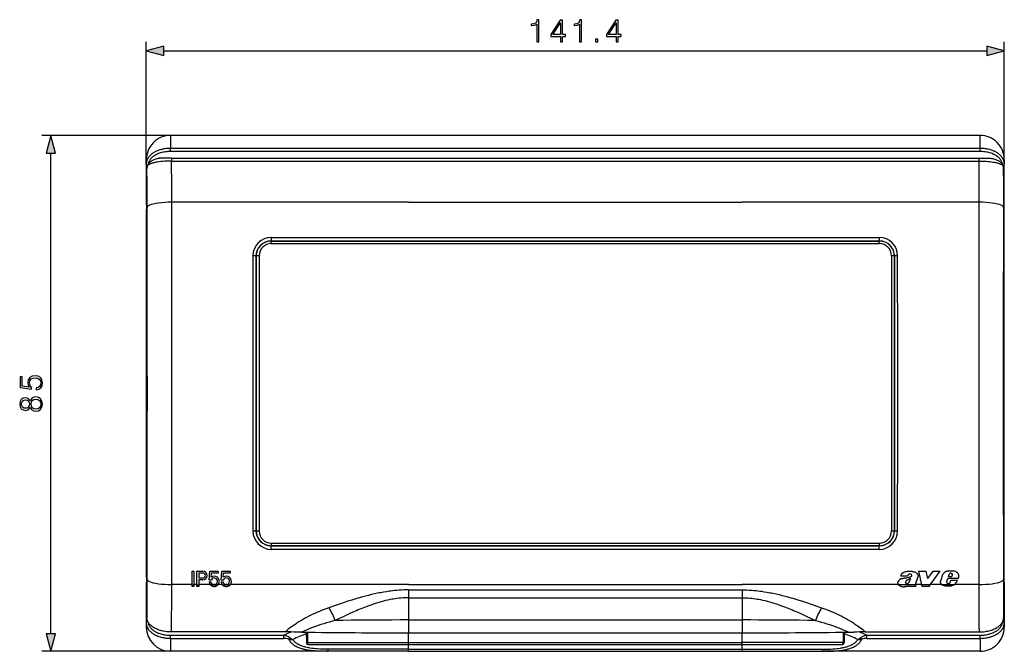
# Model space of a CAD drawing. Extents: x 0 to 420, y 0 to 297.
# Drawn here: x 90 to 198, y 89 to 158 of the extents above; entities that cross this region are included whole.
import ezdxf

# ---------------------------------------------------------------- set-up
doc = ezdxf.new("R2010")
doc.units = 0
doc.layers.get('0').update_dxf_attribs({"linetype": 'CONTINUOUS'})

msp = doc.modelspace()

# ---------------------------------------------------------------- linework, layer by layer
at = {"color": 7}
for p, q in [((103.464592, 142.562164), (103.464592, 155.988068)), ((197.731262, 139.165894), (197.731262, 155.988068)), ((105.396446, 154.988068), (195.799408, 154.988068)), ((106.131256, 145.702225), (91.986855, 145.702225)), ((106.131256, 145.702225), (106.131256, 144.27832)), ((195.06459, 145.702225), (106.131256, 145.702225)), ((195.06459, 144.278259), (195.06459, 145.702225)), ((195.06459, 144.278259), (106.131256, 144.278259)), ((106.131256, 143.941025), (106.131256, 144.278259)), ((195.06459, 143.941025), (106.131256, 143.941025)), ((195.06459, 143.941025), (195.06459, 144.278259)), ((92.986855, 90.967407), (92.986855, 143.77037)), ((103.464592, 142.562164), (103.464592, 143.035553)), ((106.245918, 143.202225), (105.139496, 143.202225)), ((106.245918, 143.202225), (194.949936, 143.202225)), ((106.245918, 143.202225), (106.245918, 142.885818)), ((106.245918, 142.885818), (194.949936, 142.885818)), ((194.949936, 143.202225), (196.056366, 143.202225)), ((194.949936, 143.202225), (194.949936, 142.885818)), ((197.731262, 143.035553), (197.731262, 142.562164)), ((103.464592, 142.562164), (103.464592, 139.165894)), ((103.494484, 138.9478), (103.535904, 142.029617)), ((197.70137, 138.9478), (197.659943, 142.029617)), ((197.731262, 139.165894), (197.731262, 142.562164)), ((103.464592, 139.165894), (103.464592, 138.154282)), ((197.731262, 138.154282), (197.731262, 139.165894)), ((103.487862, 97.187508), (103.487862, 137.550018)), ((109.027039, 138.366684), (106.260704, 138.366684)), ((132.264587, 138.366684), (109.027039, 138.366684)), ((132.264587, 138.366684), (168.931259, 138.366684)), ((192.168823, 138.366684), (168.931259, 138.366684)), ((194.93515, 138.366684), (192.168823, 138.366684)), ((197.707993, 97.187508), (197.707993, 137.550018)), ((117.197922, 134.50592), (183.997925, 134.50592)), ((117.197922, 134.50592), (117.197922, 134.115585)), ((183.997925, 134.50592), (183.997925, 134.115585)), ((117.197922, 134.115585), (183.997925, 134.115585)), ((117.197922, 134.102219), (117.197922, 134.115585)), ((117.197922, 134.102219), (183.997925, 134.102219)), ((117.197922, 133.82373), (117.197922, 134.102219)), ((117.197922, 133.82373), (183.997925, 133.82373)), ((183.997925, 134.102219), (183.997925, 134.115585)), ((183.997925, 133.82373), (183.997925, 134.102219)), ((115.531258, 132.435547), (115.516464, 132.435547)), ((115.531258, 132.435547), (115.531258, 102.302216)), ((115.531258, 102.302216), (115.531258, 132.435547)), ((115.864594, 132.485947), (115.864594, 102.251831)), ((185.331268, 132.485947), (185.331268, 102.251831)), ((185.664597, 132.435547), (185.664597, 102.302216)), ((185.664597, 132.435547), (185.679382, 132.435547)), ((115.531258, 102.302216), (115.516464, 102.302216)), ((185.664597, 102.302216), (185.679382, 102.302216)), ((117.197922, 100.91404), (117.197922, 100.635551)), ((117.197922, 100.91404), (183.997925, 100.91404)), ((117.197922, 100.635551), (183.997925, 100.635551)), ((117.197922, 100.635551), (183.997925, 100.635551)), ((117.197922, 100.635551), (117.197922, 100.622185)), ((183.997925, 100.622185), (117.197922, 100.622185)), ((117.197922, 100.23185), (117.197922, 100.622185)), ((183.997925, 100.91404), (183.997925, 100.635551)), ((183.997925, 100.635551), (183.997925, 100.622185)), ((183.997925, 100.231842), (183.997925, 100.622185)), ((183.997925, 100.23185), (117.197922, 100.23185)), ((108.488594, 97.826889), (108.688591, 97.826889)), ((108.488594, 96.343155), (108.488594, 97.826859)), ((108.688591, 97.826889), (108.688591, 96.343155)), ((109.021927, 96.343155), (109.021927, 97.826889)), ((109.021927, 97.826889), (109.688591, 97.826889)), ((109.688591, 97.626892), (109.221924, 97.626892)), ((109.221924, 97.626869), (109.221924, 97.093536)), ((110.359192, 96.860191), (110.445374, 97.826889)), ((110.445374, 97.826889), (111.355255, 97.826889)), ((110.588982, 97.185425), (110.628334, 97.626869)), ((111.355255, 97.626892), (110.628334, 97.626892)), ((111.355255, 97.826859), (111.355255, 97.626892)), ((111.692528, 96.860191), (111.778709, 97.826889)), ((111.778709, 97.826889), (112.688591, 97.826889)), ((111.922318, 97.185425), (111.96167, 97.626869)), ((112.688591, 97.626892), (111.96167, 97.626892)), ((112.688591, 97.826859), (112.688591, 97.626892)), ((188.664551, 96.343155), (188.329086, 97.826805)), ((188.329086, 97.826805), (189.130234, 97.826805)), ((189.318741, 97.025742), (189.130234, 97.826775)), ((189.318741, 97.025734), (189.925476, 97.826805)), ((189.598267, 96.343155), (190.689743, 97.826805)), ((189.925476, 97.826805), (190.689743, 97.826805)), ((191.603424, 97.237946), (191.676544, 97.477257)), ((191.869781, 97.62381), (191.85376, 97.623459)), ((191.969452, 97.237976), (192.03392, 97.386887)), ((103.464592, 96.583496), (103.464592, 92.175621)), ((108.488594, 96.371094), (106.260704, 96.371094)), ((108.488594, 96.160225), (108.488594, 96.343155)), ((108.488594, 96.343155), (108.688591, 96.343155)), ((109.021927, 96.371094), (108.688591, 96.371094)), ((108.688591, 96.343155), (108.688591, 96.160225)), ((109.021927, 96.160225), (109.021927, 96.343155)), ((109.021927, 96.343155), (109.221924, 96.343155)), ((109.221924, 97.093552), (109.688591, 97.093552)), ((109.221924, 96.893555), (109.221924, 96.343155)), ((109.688591, 96.893555), (109.221924, 96.893555)), ((110.480881, 96.371094), (109.221924, 96.371094)), ((109.221924, 96.343155), (109.221924, 96.160225)), ((110.58036, 96.860222), (110.359192, 96.860222)), ((110.359192, 96.660225), (110.561371, 96.660225)), ((110.504967, 96.343155), (111.338882, 96.343155)), ((111.010544, 96.371094), (110.833305, 96.371094)), ((111.814217, 96.371094), (111.362968, 96.371094)), ((111.913696, 96.860222), (111.692528, 96.860222)), ((111.692528, 96.660225), (111.894707, 96.660225)), ((111.838295, 96.343155), (112.672218, 96.343155)), ((112.343872, 96.371094), (112.166641, 96.371094)), ((132.264587, 96.371094), (112.696304, 96.371094)), ((132.264587, 96.371094), (168.931259, 96.371094)), ((186.108444, 96.371094), (168.931259, 96.371094)), ((186.151367, 96.311478), (186.127014, 96.343155)), ((187.958405, 96.343155), (186.127014, 96.343155)), ((187.092468, 97.304741), (186.348694, 97.304741)), ((187.958405, 96.343155), (187.957489, 96.311493)), ((188.658234, 96.371094), (187.961121, 96.371094)), ((187.994843, 96.505585), (188.076447, 96.752052)), ((188.705902, 96.160217), (188.664551, 96.343155)), ((189.598267, 96.343155), (188.664551, 96.343155)), ((189.463684, 96.160217), (189.598267, 96.343155)), ((190.848587, 96.371094), (189.61882, 96.371094)), ((192.173019, 96.343155), (190.881821, 96.343155)), ((190.884827, 96.340965), (190.88205, 96.342979)), ((191.411484, 96.688942), (191.434296, 96.750946)), ((191.434296, 96.750946), (191.541901, 97.043396)), ((192.659439, 97.043396), (191.541901, 97.043396)), ((191.603439, 97.237976), (191.969452, 97.237976)), ((191.836227, 96.750946), (191.8685, 96.840401)), ((191.8685, 96.840401), (192.586334, 96.840401)), ((192.109909, 96.3116), (192.173019, 96.343155)), ((194.93515, 96.371094), (192.223145, 96.371094)), ((192.547302, 96.76722), (192.586334, 96.840401)), ((197.731262, 96.583496), (197.731262, 92.175621)), ((103.494484, 95.789719), (103.535896, 92.708031)), ((108.688591, 96.160225), (108.488594, 96.160225)), ((109.221924, 96.160225), (109.021927, 96.160225)), ((132.264587, 95.781708), (150.597931, 95.781708)), ((132.264587, 95.781708), (132.264587, 94.918457)), ((150.597931, 95.781708), (168.931259, 95.781708)), ((168.931259, 95.781708), (168.931259, 94.918457)), ((187.160217, 96.160217), (187.195007, 96.264534)), ((188.021652, 96.160217), (187.160217, 96.160217)), ((188.021652, 96.160217), (187.992737, 96.202667)), ((189.463684, 96.160225), (188.705902, 96.160225)), ((197.70137, 95.789719), (197.659958, 92.708031)), ((132.264587, 94.918457), (150.597931, 94.918457)), ((132.264587, 94.918457), (132.264587, 92.475555)), ((150.597931, 94.918457), (168.931259, 94.918457)), ((168.931259, 94.918457), (168.931259, 92.475555)), ((103.464592, 92.175621), (103.464592, 91.702217)), ((132.264587, 92.475555), (132.264587, 91.066063)), ((132.264587, 92.475555), (150.597931, 92.475555)), ((150.597931, 92.475555), (168.931259, 92.475555)), ((168.931259, 92.475555), (168.931259, 91.066063)), ((197.731262, 92.175621), (197.731262, 91.702217)), ((118.697029, 91.158684), (106.241409, 91.158684)), ((120.535233, 91.143463), (119.992462, 91.150291)), ((121.040718, 91.136688), (121.060478, 90.0047)), ((121.162704, 91.135109), (121.182518, 90.0047)), ((132.264587, 91.066063), (168.931259, 91.066063)), ((132.264587, 90.0047), (132.264587, 91.066063)), ((168.931259, 90.0047), (168.931259, 91.066063)), ((180.033142, 91.135109), (180.013336, 90.0047)), ((180.155136, 91.136688), (180.135376, 90.0047)), ((180.660614, 91.143463), (181.2034, 91.150291)), ((182.498825, 91.158684), (194.954437, 91.158684)), ((106.131256, 90.459526), (106.131256, 90.796745)), ((106.131256, 90.796745), (118.568008, 90.796745)), ((106.131256, 90.459526), (106.131256, 89.035553)), ((106.131256, 90.459526), (118.568008, 90.459526)), ((118.568008, 90.459526), (118.568008, 90.796745)), ((121.061157, 89.965691), (121.060478, 90.0047)), ((121.182518, 90.0047), (121.060669, 90.004631)), ((121.182518, 90.0047), (132.264587, 90.0047)), ((132.264587, 90.0047), (168.931259, 90.0047)), ((132.264587, 89.768883), (132.264587, 90.0047)), ((180.013336, 90.0047), (168.931259, 90.0047)), ((168.931259, 89.768883), (168.931259, 90.0047)), ((180.013336, 90.0047), (180.135193, 90.004631)), ((180.134705, 89.965691), (180.135376, 90.0047)), ((182.627838, 90.796745), (195.06459, 90.796745)), ((182.627838, 90.459526), (182.627838, 90.796745)), ((182.627838, 90.459526), (195.06459, 90.459526)), ((195.06459, 90.459526), (195.06459, 90.796745)), ((195.06459, 90.459526), (195.06459, 89.035553)), ((106.131256, 89.035553), (91.986855, 89.035553)), ((123.26033, 89.035553), (106.131256, 89.035553)), ((121.261131, 89.768883), (132.264587, 89.768883)), ((132.264542, 89.035553), (123.26033, 89.035553)), ((132.264542, 89.262978), (123.476151, 89.262978)), ((132.264542, 89.262978), (132.264542, 89.76889)), ((132.264542, 89.262978), (168.931259, 89.262978)), ((132.264542, 89.035553), (132.264542, 89.262978)), ((132.264542, 89.035553), (168.931259, 89.035553)), ((132.264587, 89.768883), (168.931259, 89.768883)), ((168.931259, 89.262978), (168.931259, 89.76889)), ((168.931259, 89.768883), (179.934723, 89.768883)), ((168.931259, 89.262978), (177.719696, 89.262978)), ((168.931259, 89.035553), (168.931259, 89.262978)), ((168.931259, 89.035553), (177.935516, 89.035553)), ((195.06459, 89.035553), (177.935516, 89.035553))]:
    msp.add_line(p, q, dxfattribs=at)
for points in [[(146.360779, 155.988068), (146.590271, 155.988068), (146.590271, 158.418533), (146.388611, 158.418533), (146.336456, 158.199478), (146.22171, 158.049957), (146.030472, 157.963043), (145.773163, 157.93869), (145.759262, 157.93869), (145.759262, 157.789185), (145.794037, 157.789185), (146.134781, 157.82048), (146.360779, 157.924789)], [(148.960922, 155.988068), (149.190414, 155.988068), (149.190414, 156.5896), (149.5103, 156.5896), (149.5103, 156.77388), (149.190414, 156.77388), (149.190414, 158.348984), (148.943542, 158.348984), (147.914337, 156.77388), (147.914337, 156.5896), (148.960922, 156.5896)], [(148.960922, 156.77388), (148.122955, 156.77388), (148.960922, 158.060394)], [(151.060364, 155.988068), (151.289856, 155.988068), (151.289856, 158.418533), (151.088196, 158.418533), (151.036041, 158.199478), (150.921295, 158.049957), (150.730042, 157.963043), (150.472748, 157.93869), (150.458832, 157.93869), (150.458832, 157.789185), (150.493607, 157.789185), (150.834366, 157.82048), (151.060364, 157.924789)], [(155.085403, 155.988068), (155.314896, 155.988068), (155.314896, 156.5896), (155.634781, 156.5896), (155.634781, 156.77388), (155.314896, 156.77388), (155.314896, 158.348984), (155.068024, 158.348984), (154.038818, 156.77388), (154.038818, 156.5896), (155.085403, 156.5896)], [(155.085403, 156.77388), (154.247437, 156.77388), (155.085403, 158.060394)], [(152.832977, 155.988068), (153.062454, 155.988068), (153.062454, 156.297531), (152.832977, 156.297531)], [(105.396446, 155.505707), (103.464592, 154.988068), (105.396446, 154.470428)], [(195.799408, 154.470428), (197.731262, 154.988068), (195.799408, 155.505707)], [(93.504494, 143.77037), (92.986855, 145.702225), (92.469215, 143.77037)], [(91.360985, 117.751015), (91.653053, 117.813599), (91.872108, 117.973549), (92.007713, 118.209984), (92.056396, 118.522919), (91.997284, 118.849762), (91.84082, 119.096634), (91.58699, 119.256577), (91.246239, 119.31221), (90.915924, 119.256577), (90.662094, 119.103592), (90.502151, 118.86367), (90.443039, 118.554214), (90.484764, 118.265617), (90.59951, 118.056992), (89.810219, 118.175217), (89.810219, 119.200943), (89.625938, 119.200943), (89.625938, 118.011795), (90.867241, 117.827515), (90.867241, 118.018753), (90.689911, 118.220413), (90.627327, 118.515968), (90.672531, 118.748932), (90.797699, 118.926254), (90.995895, 119.03405), (91.256668, 119.075775), (91.517448, 119.037521), (91.708687, 118.929733), (91.830383, 118.755882), (91.872108, 118.529877), (91.837341, 118.303864), (91.733032, 118.133492), (91.573082, 118.022224), (91.360985, 117.97702)], [(90.700348, 115.828903), (90.801178, 115.651573), (90.943741, 115.51944), (91.121063, 115.435989), (91.322739, 115.408173), (91.625244, 115.460335), (91.8582, 115.616798), (92.004242, 115.86367), (92.056396, 116.193993), (92.004242, 116.520836), (91.8582, 116.7677), (91.628716, 116.924171), (91.322739, 116.979805), (91.121063, 116.948509), (90.943741, 116.868538), (90.801178, 116.732933), (90.700348, 116.559082), (90.484764, 116.805954), (90.182266, 116.889404), (89.928436, 116.840721), (89.730247, 116.701645), (89.601593, 116.48259), (89.556396, 116.193993), (89.601593, 115.901917), (89.730247, 115.682861), (89.928436, 115.543777), (90.182266, 115.498581), (90.484764, 115.578552)], [(90.189217, 115.735016), (90.004936, 115.762833), (89.862373, 115.853241), (89.775452, 115.999275), (89.740677, 116.193993), (89.775452, 116.385231), (89.862373, 116.531265), (90.004936, 116.621666), (90.189217, 116.652962), (90.366547, 116.621666), (90.502151, 116.531265), (90.589081, 116.388702), (90.616898, 116.193993), (90.589081, 115.995804), (90.502151, 115.853241), (90.366547, 115.762833)], [(91.329689, 115.644615), (91.107162, 115.679382), (90.940262, 115.787178), (90.839424, 115.961029), (90.801178, 116.193993), (90.839424, 116.423477), (90.940262, 116.593857), (91.103683, 116.705116), (91.312302, 116.743362), (91.541794, 116.701645), (91.719116, 116.590378), (91.833862, 116.416519), (91.872108, 116.193993), (91.833862, 115.971458), (91.719116, 115.797607), (91.548744, 115.682861)], [(92.469215, 90.967407), (92.986855, 89.035553), (93.504494, 90.967407)]]:
    msp.add_lwpolyline(points, close=True, dxfattribs=at)
for points in [[(106.131256, 144.278229), (105.985237, 144.275787), (105.839531, 144.268417), (105.694473, 144.256134), (105.550415, 144.238922), (105.407722, 144.216782), (105.266777, 144.189697), (105.19709, 144.174301), (105.127983, 144.157684), (105.03685, 144.133606), (104.946976, 144.10733), (104.85849, 144.078888), (104.760765, 144.044312), (104.665146, 144.007019), (104.571831, 143.96701), (104.480995, 143.924332), (104.426933, 143.897034), (104.373917, 143.868744), (104.304932, 143.829559), (104.237991, 143.788666), (104.17321, 143.746155), (104.103058, 143.696396), (104.035934, 143.644669), (103.972, 143.591064), (103.911392, 143.535614), (103.846382, 143.470154), (103.786102, 143.402588), (103.730721, 143.333069), (103.680382, 143.261749), (103.635216, 143.188858), (103.595329, 143.114578), (103.560776, 143.039108), (103.537857, 142.980423), (103.518112, 142.92128), (103.501518, 142.861771), (103.48806, 142.802002), (103.480812, 142.762054), (103.474915, 142.722061), (103.470367, 142.682053), (103.467148, 142.642059), (103.464592, 142.56218)], [(106.131256, 143.94101), (105.98922, 143.938629), (105.847588, 143.931259), (105.707008, 143.918991), (105.56813, 143.901917), (105.431511, 143.880112), (105.297691, 143.853729), (105.167175, 143.822906), (105.040405, 143.787811), (104.917793, 143.748611), (104.799721, 143.705505), (104.686523, 143.658661), (104.631851, 143.633926), (104.578499, 143.608337), (104.509491, 143.572937), (104.442963, 143.536133), (104.37899, 143.498016), (104.293808, 143.442535), (104.213867, 143.384766), (104.139275, 143.32489), (104.070107, 143.263107), (104.006432, 143.199585), (103.948288, 143.134506), (103.895691, 143.068054), (103.848648, 143.000381), (103.807121, 142.931671), (103.77108, 142.862061), (103.740456, 142.791718), (103.715179, 142.720764), (103.695152, 142.649323), (103.680252, 142.577515), (103.670364, 142.505402)], [(197.731262, 142.56218), (197.72876, 142.64119), (197.721161, 142.720322), (197.708313, 142.799347), (197.699875, 142.838806), (197.690079, 142.878174), (197.678955, 142.917282), (197.666473, 142.956238), (197.647659, 143.007965), (197.626404, 143.059265), (197.602722, 143.110123), (197.583359, 143.147919), (197.562622, 143.185394), (197.540527, 143.222534), (197.517105, 143.259308), (197.49234, 143.295654), (197.466248, 143.331604), (197.410156, 143.40213), (197.348999, 143.470688), (197.282974, 143.537079), (197.211365, 143.601929), (197.135208, 143.664246), (197.054718, 143.723907), (196.970154, 143.780838), (196.88176, 143.8349), (196.78981, 143.886047), (196.69455, 143.934189), (196.638367, 143.960495), (196.581238, 143.985779), (196.521515, 144.010727), (196.460907, 144.034576), (196.338898, 144.078369), (196.213943, 144.117859), (196.086411, 144.152985), (195.956635, 144.183777), (195.848053, 144.205933), (195.738281, 144.225113), (195.627457, 144.241348), (195.515793, 144.254639), (195.440979, 144.261856), (195.365936, 144.267761), (195.215393, 144.27562), (195.06459, 144.278229)], [(197.525482, 142.505402), (197.515594, 142.577515), (197.500702, 142.649323), (197.480682, 142.720764), (197.455399, 142.791718), (197.424774, 142.862061), (197.388733, 142.931671), (197.347198, 143.000381), (197.300156, 143.068054), (197.247559, 143.134506), (197.189423, 143.199585), (197.125748, 143.263107), (197.05658, 143.32489), (196.981979, 143.384766), (196.902039, 143.442535), (196.816864, 143.498016), (196.752884, 143.536133), (196.686371, 143.572937), (196.617355, 143.608337), (196.563995, 143.633926), (196.509323, 143.658661), (196.396133, 143.705505), (196.278061, 143.748611), (196.155457, 143.787811), (196.028687, 143.822906), (195.898163, 143.853729), (195.764343, 143.880112), (195.627731, 143.901917), (195.488846, 143.918991), (195.348267, 143.931259), (195.206635, 143.938629), (195.06459, 143.94101)], [(105.139496, 143.202225), (105.068657, 143.200775), (104.99791, 143.196564), (104.927498, 143.189789), (104.875046, 143.183167), (104.82299, 143.175232), (104.72039, 143.155792), (104.667519, 143.143768), (104.61541, 143.130554), (104.513771, 143.1008), (104.416, 143.06691), (104.322525, 143.029251), (104.233719, 142.988174), (104.152153, 142.945282), (104.075493, 142.89978), (104.003929, 142.851944), (103.937569, 142.802048), (103.876526, 142.750351), (103.820831, 142.697098), (103.770515, 142.642517), (103.72924, 142.591705), (103.692421, 142.540115), (103.660042, 142.487915), (103.632034, 142.435242), (103.60836, 142.382248)], [(106.245918, 142.885818), (105.981308, 142.882843), (105.849579, 142.879364), (105.71888, 142.874588), (105.590126, 142.868515), (105.463066, 142.861145), (105.263672, 142.846588), (105.070839, 142.828705), (104.885918, 142.807571), (104.710236, 142.783264), (104.545128, 142.755905), (104.39183, 142.725708), (104.319229, 142.709457), (104.249992, 142.692581), (104.185463, 142.675476), (104.124275, 142.657837), (104.032524, 142.628357), (103.9496, 142.597778), (103.875404, 142.566284), (103.809738, 142.534073), (103.752312, 142.501312), (103.707779, 142.471771), (103.669151, 142.442017), (103.636116, 142.41214), (103.60836, 142.382248)], [(194.949936, 142.885818), (195.214539, 142.882843), (195.346283, 142.879364), (195.476974, 142.874588), (195.605728, 142.868515), (195.732788, 142.861145), (195.93219, 142.846588), (196.125015, 142.828705), (196.309937, 142.807571), (196.485611, 142.783264), (196.650726, 142.755905), (196.804016, 142.725708), (196.876617, 142.709457), (196.945862, 142.692581), (197.010391, 142.675476), (197.071579, 142.657837), (197.16333, 142.628357), (197.246246, 142.597778), (197.32045, 142.566284), (197.386108, 142.534073), (197.443542, 142.501312), (197.488068, 142.471771), (197.526703, 142.442017), (197.559738, 142.41214), (197.587494, 142.382248)], [(196.056366, 143.202225), (196.127197, 143.200775), (196.197937, 143.196564), (196.268356, 143.189789), (196.320801, 143.183167), (196.372864, 143.175232), (196.475464, 143.155792), (196.528336, 143.143768), (196.580444, 143.130554), (196.682083, 143.1008), (196.779846, 143.06691), (196.873322, 143.029251), (196.962128, 142.988174), (197.043701, 142.945282), (197.120361, 142.89978), (197.191925, 142.851944), (197.258286, 142.802048), (197.319336, 142.750351), (197.375031, 142.697098), (197.425339, 142.642517), (197.466614, 142.591705), (197.503433, 142.540115), (197.535812, 142.487915), (197.563812, 142.435242), (197.587494, 142.382248)], [(103.464592, 142.562164), (103.466743, 142.537598), (103.473183, 142.51355), (103.483742, 142.49054), (103.498192, 142.469101), (103.516243, 142.449661), (103.537514, 142.432648), (103.561501, 142.418427), (103.587715, 142.407318), (103.615608, 142.399536)], [(197.580261, 142.399536), (197.608124, 142.407318), (197.634338, 142.418427), (197.658325, 142.432648), (197.679596, 142.449661), (197.697662, 142.469101), (197.712097, 142.49054), (197.722656, 142.51355), (197.729095, 142.537598), (197.731262, 142.562164)], [(106.260704, 138.366684), (105.878517, 138.360291), (105.504051, 138.342651), (105.144814, 138.314102), (104.808022, 138.275208), (104.500511, 138.226776), (104.228432, 138.169754), (103.997292, 138.105316), (103.811714, 138.034729), (103.675453, 137.959442), (103.591255, 137.880966), (103.560799, 137.800873)], [(197.63504, 137.800873), (197.604584, 137.880966), (197.520386, 137.959442), (197.384155, 138.034729), (197.198547, 138.105316), (196.967407, 138.169754), (196.695343, 138.226776), (196.387817, 138.275208), (196.051025, 138.314102), (195.691803, 138.342651), (195.317322, 138.360291), (194.93515, 138.366684)], [(115.516457, 132.435547), (115.512886, 132.442688), (115.502632, 132.449677), (115.485909, 132.45639), (115.463051, 132.462677), (115.434532, 132.468414), (115.400917, 132.47348), (115.362892, 132.477783), (115.321236, 132.481232), (115.276787, 132.483749), (115.230446, 132.485291), (115.183128, 132.48584)], [(115.864601, 132.485931), (115.817146, 132.485413), (115.770683, 132.483887), (115.726112, 132.481384), (115.68438, 132.477936), (115.646309, 132.473633), (115.612679, 132.468536), (115.584175, 132.462799), (115.561378, 132.456482), (115.544762, 132.449738), (115.534645, 132.442719), (115.531258, 132.435547)], [(185.664612, 132.435547), (185.661194, 132.442719), (185.651093, 132.449738), (185.63446, 132.456482), (185.611694, 132.462799), (185.583191, 132.468536), (185.549561, 132.473633), (185.511475, 132.477936), (185.469727, 132.481384), (185.425171, 132.483887), (185.378693, 132.485428), (185.331268, 132.485931)], [(186.012726, 132.48584), (185.965393, 132.485291), (185.919067, 132.483749), (185.874603, 132.481232), (185.832947, 132.477783), (185.794922, 132.47348), (185.761322, 132.468414), (185.732788, 132.462677), (185.709961, 132.45639), (185.693237, 132.449677), (185.682983, 132.442688), (185.679382, 132.435547)], [(115.183128, 102.251923), (115.230446, 102.252472), (115.276787, 102.254013), (115.321236, 102.256531), (115.362892, 102.259979), (115.400917, 102.264282), (115.434532, 102.269348), (115.463051, 102.275085), (115.485909, 102.281372), (115.502632, 102.288086), (115.512886, 102.295074), (115.516457, 102.302216)], [(115.531258, 102.302216), (115.534645, 102.295044), (115.544762, 102.288025), (115.561378, 102.281281), (115.584175, 102.274963), (115.612679, 102.269226), (115.646309, 102.26413), (115.68438, 102.259827), (115.726112, 102.256378), (115.770683, 102.253876), (115.817146, 102.252335), (115.864601, 102.251831)], [(185.331268, 102.251831), (185.378693, 102.25235), (185.425171, 102.253876), (185.469727, 102.256378), (185.511475, 102.259827), (185.549561, 102.26413), (185.583191, 102.269226), (185.611694, 102.274963), (185.63446, 102.281281), (185.651093, 102.288025), (185.661194, 102.295044), (185.664612, 102.302216)], [(185.679382, 102.302216), (185.682983, 102.295074), (185.693237, 102.288086), (185.709961, 102.281372), (185.732788, 102.275085), (185.761322, 102.269348), (185.794922, 102.264282), (185.832947, 102.259979), (185.874603, 102.256531), (185.919067, 102.254013), (185.965393, 102.252472), (186.012726, 102.251923)], [(187.385803, 97.809601), (187.30127, 97.812233), (187.216934, 97.809631), (187.132721, 97.802078), (187.038422, 97.789185), (186.944153, 97.772903), (186.881683, 97.760292), (186.819824, 97.745987), (186.75882, 97.729431), (186.698639, 97.709702), (186.669037, 97.698364), (186.639893, 97.685883), (186.601868, 97.66716), (186.565216, 97.645805), (186.530594, 97.621613), (186.501465, 97.597206), (186.47467, 97.570396), (186.450348, 97.541351), (186.42865, 97.510307), (186.415588, 97.488655), (186.403656, 97.46637), (186.382996, 97.420341), (186.369141, 97.382408), (186.357666, 97.343903), (186.348694, 97.304741)], [(187.513123, 97.475861), (187.49765, 97.484283), (187.481232, 97.491173), (187.464096, 97.496796), (187.446503, 97.501389), (187.410645, 97.50808), (187.3862, 97.511002), (187.361542, 97.512695), (187.328552, 97.51281), (187.295959, 97.509964), (187.264343, 97.503494), (187.241806, 97.495949), (187.220459, 97.485909), (187.200592, 97.473442), (187.187103, 97.46302), (187.174438, 97.451668)], [(187.371643, 97.201866), (187.411865, 97.216446), (187.432053, 97.22509), (187.462036, 97.240082), (187.491821, 97.258171), (187.519745, 97.279251), (187.532562, 97.29097), (187.544312, 97.303528), (187.557709, 97.321434), (187.567963, 97.340958), (187.573944, 97.36161), (187.574921, 97.381821), (187.571198, 97.401817), (187.563599, 97.420639)], [(187.631622, 97.786873), (187.724319, 97.779182), (187.758713, 97.775505), (187.792831, 97.770721), (187.832275, 97.763313), (187.871155, 97.753586), (187.921844, 97.736664), (187.971039, 97.715088), (188.018372, 97.689163), (188.061203, 97.661095), (188.101242, 97.630127), (188.13797, 97.596085), (188.154968, 97.577759), (188.170959, 97.558479), (188.190613, 97.531258), (188.208191, 97.502312), (188.223358, 97.471817), (188.238525, 97.431885), (188.248871, 97.39064), (188.252136, 97.369698), (188.254028, 97.348633), (188.254456, 97.320473), (188.25238, 97.292389), (188.247833, 97.264565), (188.242798, 97.243973), (188.236389, 97.223694), (188.228638, 97.203789), (188.219589, 97.184341)], [(191.658661, 97.842758), (191.571045, 97.837425), (191.527145, 97.833359), (191.461609, 97.824417), (191.413025, 97.814812), (191.365265, 97.802223), (191.337189, 97.793137), (191.309814, 97.782913), (191.274658, 97.767517), (191.241043, 97.750038), (191.208801, 97.730392), (191.185318, 97.714218), (191.162323, 97.696838), (191.117676, 97.658966), (191.071121, 97.613739), (191.028168, 97.565529), (191.00824, 97.540298), (190.989456, 97.51429), (190.963577, 97.473785), (190.940704, 97.43145), (190.921112, 97.387329), (190.90506, 97.341576)], [(191.85376, 97.623459), (191.838882, 97.621735), (191.824173, 97.618584), (191.809723, 97.614075), (191.795624, 97.608322), (191.768768, 97.593575), (191.744125, 97.575302), (191.722092, 97.554169), (191.703003, 97.53051), (191.687561, 97.50473), (191.676544, 97.477257)], [(192.436981, 97.775963), (192.466629, 97.759552), (192.494843, 97.740715), (192.521545, 97.719696), (192.540573, 97.70266), (192.558685, 97.684639), (192.592072, 97.64608), (192.621521, 97.604713), (192.646881, 97.561058), (192.668106, 97.51532), (192.684952, 97.467949), (192.697205, 97.419403), (192.704788, 97.370079), (192.707001, 97.342407), (192.707825, 97.31459), (192.705719, 97.25885), (192.699265, 97.203476), (192.689209, 97.149376), (192.675827, 97.095985), (192.659439, 97.043396)], [(103.560799, 96.936905), (103.591255, 96.856812), (103.675453, 96.778336), (103.811714, 96.703049), (103.997292, 96.632477), (104.228432, 96.568024), (104.500511, 96.511017), (104.808022, 96.46257), (105.144814, 96.423676), (105.504051, 96.395111), (105.878517, 96.377472), (106.260704, 96.371094)], [(186.127014, 96.343155), (186.100464, 96.38443), (186.078156, 96.427994), (186.068726, 96.450562), (186.060577, 96.473625), (186.050781, 96.508965), (186.044189, 96.545067), (186.041306, 96.581596), (186.042725, 96.618126)], [(186.45607, 97.014122), (186.390656, 96.992897), (186.358276, 96.980904), (186.322784, 96.965546), (186.288239, 96.947739), (186.249268, 96.923569), (186.212372, 96.895973), (186.177856, 96.86525), (186.146072, 96.831757), (186.115723, 96.793526), (186.089203, 96.752586), (186.077637, 96.731216), (186.067413, 96.709335), (186.056061, 96.679497), (186.047729, 96.64904), (186.042725, 96.618126)], [(186.971436, 96.164803), (186.93808, 96.151695), (186.904205, 96.139847), (186.8703, 96.129448), (186.835999, 96.120392), (186.783508, 96.109421), (186.730408, 96.101906), (186.676971, 96.098114), (186.623413, 96.098297), (186.563965, 96.103386), (186.504852, 96.113258), (186.446564, 96.127228), (186.4133, 96.137062), (186.380981, 96.148109), (186.350479, 96.160202), (186.321075, 96.17382), (186.28302, 96.195068), (186.246521, 96.220039), (186.2117, 96.248665), (186.180359, 96.278946), (186.151367, 96.311478)], [(186.45607, 97.014122), (186.544708, 97.042877), (186.588608, 97.055786), (186.632919, 97.067223), (186.678101, 97.077286), (186.724136, 97.086166), (186.776184, 97.094864), (186.828339, 97.102478), (186.916351, 97.113785), (187.004181, 97.12468), (187.082062, 97.135399), (187.179047, 97.151939), (187.23056, 97.162766), (187.281769, 97.175232), (187.32695, 97.18782), (187.371643, 97.201866)], [(186.908859, 96.535378), (186.904053, 96.541603), (186.897034, 96.555649), (186.894043, 96.565849), (186.890839, 96.586906), (186.889404, 96.61058)], [(187.139191, 96.893517), (187.076843, 96.862587), (187.046143, 96.845932), (187.023682, 96.832481), (187.001938, 96.817993), (186.971191, 96.793953), (186.943298, 96.766785)], [(187.135529, 96.512238), (187.152252, 96.520035), (187.168304, 96.529381), (187.18399, 96.540367), (187.198761, 96.552505), (187.225159, 96.579041), (187.24826, 96.608147), (187.262238, 96.628624), (187.287506, 96.671059)], [(187.331558, 96.761017), (187.349472, 96.804115), (187.383209, 96.89212), (187.41716, 96.980186), (187.435272, 97.023407)], [(188.219589, 97.184341), (188.199402, 97.141434), (188.181396, 97.097534), (188.162964, 97.045586), (188.146545, 96.992836), (188.118683, 96.893723), (188.09024, 96.795242), (188.076447, 96.752052)], [(190.881821, 96.343155), (190.855133, 96.36499), (190.830811, 96.389404), (190.80896, 96.416046), (190.789673, 96.444572), (190.778244, 96.464478), (190.76799, 96.484978), (190.751038, 96.527412), (190.738892, 96.571266), (190.731628, 96.615845), (190.729126, 96.660957), (190.731354, 96.706146), (190.738129, 96.750946)], [(190.90506, 97.341576), (190.864716, 97.211174), (190.82431, 97.080727), (190.786072, 96.949692), (190.760361, 96.850708), (190.738129, 96.750946)], [(191.738068, 96.193024), (191.676163, 96.185295), (191.613373, 96.179367), (191.561951, 96.176315), (191.510468, 96.175201), (191.472168, 96.175842), (191.434128, 96.177834), (191.396622, 96.18119), (191.35939, 96.185837), (191.285889, 96.198204), (191.213867, 96.213692), (191.143066, 96.232101), (191.0728, 96.253822), (191.002869, 96.279266)], [(191.706512, 96.500145), (191.694565, 96.490921), (191.681763, 96.482635), (191.666214, 96.474304), (191.649872, 96.467178), (191.617706, 96.457024), (191.584473, 96.451141), (191.566467, 96.449852), (191.548462, 96.449997), (191.524719, 96.452667), (191.501923, 96.458534), (191.480728, 96.467934), (191.460388, 96.482262)], [(191.749634, 96.550102), (191.767731, 96.581749), (191.783752, 96.614548), (191.802612, 96.659546), (191.814117, 96.689972), (191.836227, 96.750946)], [(192.398071, 96.515396), (192.419067, 96.542587), (192.43866, 96.570816), (192.457031, 96.599953), (192.474365, 96.629784), (192.499146, 96.675491), (192.547302, 96.76722)], [(194.93515, 96.371094), (195.317322, 96.377472), (195.691803, 96.395111), (196.051025, 96.423676), (196.387817, 96.46257), (196.695343, 96.511017), (196.967407, 96.568024), (197.198547, 96.632477), (197.384155, 96.703049), (197.520386, 96.778336), (197.604584, 96.856812), (197.63504, 96.936905)], [(132.264587, 95.781708), (132.010498, 95.77948), (131.756485, 95.772789), (131.502686, 95.761688), (131.249176, 95.746231), (130.996048, 95.726524), (130.743393, 95.702675), (130.541656, 95.680695), (130.340302, 95.656212), (130.139359, 95.629318), (129.988922, 95.607605), (129.83876, 95.584618), (129.539215, 95.534966), (129.374786, 95.505623), (129.210693, 95.474915), (129.04184, 95.441879), (128.873291, 95.407501), (128.542206, 95.336021), (128.212341, 95.259911), (127.883759, 95.179573), (127.556534, 95.095398), (127.230713, 95.007759), (126.906334, 94.916992), (126.690887, 94.854904), (126.476074, 94.791656), (126.048203, 94.661964), (125.625626, 94.529457), (125.204842, 94.393654), (124.785736, 94.255005), (124.472458, 94.149399), (124.160027, 94.042587), (123.53756, 93.825905)], [(168.931259, 95.781708), (169.185364, 95.77948), (169.439362, 95.772789), (169.693176, 95.761688), (169.946686, 95.746231), (170.199799, 95.726524), (170.452454, 95.702675), (170.654205, 95.680695), (170.85556, 95.656212), (171.056488, 95.629318), (171.206924, 95.607605), (171.357086, 95.584618), (171.656647, 95.534966), (171.82106, 95.505623), (171.985168, 95.474915), (172.154022, 95.441879), (172.322571, 95.407501), (172.653656, 95.336021), (172.983521, 95.259911), (173.312103, 95.179573), (173.639313, 95.095398), (173.965149, 95.007759), (174.28952, 94.916992), (174.504974, 94.854904), (174.719788, 94.791656), (175.147644, 94.661964), (175.570221, 94.529457), (175.991013, 94.393654), (176.410126, 94.255005), (176.723389, 94.149399), (177.035828, 94.042587), (177.658295, 93.825905)], [(186.971436, 96.164803), (186.99646, 96.175461), (187.045959, 96.198059), (187.144867, 96.243362), (187.194992, 96.264534)], [(132.264587, 94.918457), (132.053711, 94.916145), (131.842896, 94.909203), (131.632233, 94.897675), (131.421814, 94.881607), (131.2117, 94.861099), (131.001999, 94.836243), (130.813644, 94.810257), (130.625717, 94.780937), (130.438232, 94.748398), (130.251236, 94.712753), (130.126862, 94.687317), (130.002731, 94.660583), (129.755188, 94.603386), (129.508408, 94.541374), (129.262604, 94.474884), (129.017715, 94.404198), (128.773758, 94.329575), (128.530731, 94.251289), (128.379303, 94.200623), (128.228256, 94.148697), (127.927284, 94.041306), (127.627823, 93.929581), (127.329903, 93.813972), (127.134827, 93.736031), (126.940384, 93.656685), (126.741165, 93.573769), (126.542542, 93.489555), (126.152054, 93.319832), (125.763504, 93.145988), (125.376747, 92.96862), (125.102005, 92.840279), (124.828064, 92.710594), (124.526634, 92.566078), (124.226089, 92.420311)], [(168.931259, 94.918457), (169.142151, 94.916145), (169.352966, 94.909203), (169.563629, 94.897675), (169.774048, 94.881607), (169.984146, 94.861099), (170.193848, 94.836243), (170.382202, 94.810257), (170.570129, 94.780937), (170.757629, 94.748398), (170.944611, 94.712753), (171.069, 94.687317), (171.193115, 94.660583), (171.440674, 94.603386), (171.687439, 94.541374), (171.933258, 94.474884), (172.178131, 94.404198), (172.422089, 94.329575), (172.665131, 94.251289), (172.816559, 94.200623), (172.96759, 94.148697), (173.26857, 94.041306), (173.568024, 93.929581), (173.865952, 93.813972), (174.061035, 93.736031), (174.255463, 93.656685), (174.454681, 93.573769), (174.65332, 93.489555), (175.043793, 93.319832), (175.432343, 93.145988), (175.819107, 92.96862), (176.093842, 92.840279), (176.367798, 92.710594), (176.66922, 92.566078), (176.969757, 92.420311)], [(123.537582, 93.825905), (123.234772, 93.716591), (123.084251, 93.660149), (122.934372, 93.602501), (122.710785, 93.513786), (122.488777, 93.422363), (122.268448, 93.328232), (122.049911, 93.2314), (121.802475, 93.117447), (121.557686, 92.999992), (121.315735, 92.879082), (121.076836, 92.754753), (120.841202, 92.627083), (120.6091, 92.496132), (120.380783, 92.362), (120.147049, 92.218857), (120.031174, 92.145569), (119.916656, 92.071548), (119.80526, 91.997971), (119.695244, 91.923691), (119.531601, 91.810081), (119.371284, 91.694908), (119.214478, 91.578217), (119.06147, 91.460114), (118.936768, 91.360428), (118.815208, 91.259926), (118.697029, 91.158684)], [(177.658264, 93.825905), (177.96109, 93.716591), (178.111603, 93.660149), (178.261475, 93.602501), (178.485077, 93.513786), (178.707077, 93.422363), (178.927399, 93.328232), (179.145935, 93.2314), (179.393372, 93.117447), (179.638168, 92.999992), (179.880127, 92.879074), (180.119019, 92.754753), (180.354645, 92.627075), (180.586761, 92.496132), (180.815063, 92.362), (181.048798, 92.218857), (181.164673, 92.145569), (181.279205, 92.071548), (181.390594, 91.997963), (181.50061, 91.923691), (181.664246, 91.810081), (181.82457, 91.694908), (181.981384, 91.578217), (182.134384, 91.460114), (182.259094, 91.360428), (182.380646, 91.259926), (182.498825, 91.158684)], [(103.615471, 92.338226), (103.587624, 92.330444), (103.561409, 92.319305), (103.537437, 92.305084), (103.516197, 92.288086), (103.498161, 92.268646), (103.483711, 92.247192), (103.473167, 92.224213), (103.466743, 92.20018), (103.464592, 92.175629)], [(103.464592, 92.175621), (103.467102, 92.096451), (103.474731, 92.017319), (103.487587, 91.9384), (103.496002, 91.899071), (103.505768, 91.859856), (103.520882, 91.8078), (103.538422, 91.75605), (103.55838, 91.704659), (103.580772, 91.653687), (103.605606, 91.60318), (103.632874, 91.5532), (103.654915, 91.51609), (103.678307, 91.479324), (103.729141, 91.406944), (103.785301, 91.336243), (103.846657, 91.267387), (103.913086, 91.200569), (103.983551, 91.136696), (104.058624, 91.075134), (104.138123, 91.015999), (104.22184, 90.959419), (104.309563, 90.90551), (104.40107, 90.85437), (104.496132, 90.806084), (104.552757, 90.779442), (104.610443, 90.753799), (104.669922, 90.728859), (104.730392, 90.704971), (104.853317, 90.660675), (104.979599, 90.620659), (105.108856, 90.584999), (105.240715, 90.553726), (105.336708, 90.534027), (105.433762, 90.516609), (105.531746, 90.501495), (105.605766, 90.491669), (105.680176, 90.483147), (105.829895, 90.470024), (105.980408, 90.462151), (106.131256, 90.459526)], [(106.241409, 91.158684), (106.099129, 91.160812), (105.957314, 91.167175), (105.816414, 91.177765), (105.676872, 91.19252), (105.539131, 91.211372), (105.40361, 91.234253), (105.270729, 91.261063), (105.140869, 91.291679), (105.014412, 91.325989), (104.887863, 91.365105), (104.765686, 91.407837), (104.648224, 91.453987), (104.535774, 91.50338), (104.428619, 91.555801), (104.327011, 91.611046), (104.231171, 91.6689), (104.141273, 91.729126), (104.098602, 91.760063), (104.057472, 91.791519), (103.982742, 91.85334), (103.913841, 91.916748), (103.850807, 91.981537), (103.793671, 92.047508), (103.742424, 92.114471), (103.697052, 92.182236), (103.657501, 92.250626), (103.623703, 92.31945), (103.595573, 92.388557), (103.573013, 92.457771), (103.557236, 92.520638), (103.54586, 92.583374), (103.538788, 92.645866), (103.535896, 92.708031)], [(103.670929, 92.226196), (103.67691, 92.180534), (103.684906, 92.134926), (103.701622, 92.063416), (103.723511, 91.992233), (103.750671, 91.921539), (103.78318, 91.851479), (103.821098, 91.782211), (103.864479, 91.713898), (103.913353, 91.646706), (103.965729, 91.583092), (104.023209, 91.520851), (104.08577, 91.460136), (104.153351, 91.401108), (104.225876, 91.343941), (104.303261, 91.288788), (104.385384, 91.235809), (104.458916, 91.192551), (104.535683, 91.151085), (104.61557, 91.111504), (104.698456, 91.073906), (104.755318, 91.04998), (104.813408, 91.027), (104.933105, 90.983978), (105.057167, 90.945023), (105.182777, 90.910912), (105.311775, 90.881035), (105.443733, 90.85553), (105.578186, 90.834496), (105.714661, 90.818039), (105.852669, 90.806229), (105.991707, 90.799118), (106.131256, 90.796745)], [(124.226105, 92.420311), (123.906357, 92.337799), (123.588844, 92.25116), (123.273758, 92.160385), (122.961288, 92.06546), (122.651649, 91.966431), (122.345062, 91.863342), (122.041794, 91.756279), (121.742096, 91.645348), (121.446281, 91.530685), (121.154694, 91.412483), (120.867714, 91.290947), (120.700531, 91.217705), (120.535233, 91.143463)], [(132.264587, 92.475555), (131.361298, 92.474869), (130.458801, 92.472809), (129.5578, 92.469391), (128.659088, 92.4646), (127.763405, 92.458435), (126.871529, 92.450928), (125.984169, 92.442047), (125.102119, 92.431854), (124.226082, 92.420303)], [(176.969757, 92.420303), (176.093719, 92.431854), (175.21167, 92.442047), (174.32431, 92.450928), (173.432434, 92.458435), (172.536743, 92.4646), (171.638031, 92.469391), (170.73703, 92.472809), (169.834534, 92.474869), (168.931244, 92.475555)], [(176.969757, 92.420311), (177.28949, 92.337799), (177.60701, 92.25116), (177.922089, 92.160385), (178.234558, 92.06546), (178.544205, 91.966431), (178.8508, 91.863342), (179.154053, 91.756279), (179.453766, 91.645348), (179.749573, 91.530685), (180.041168, 91.412483), (180.32814, 91.290947), (180.495331, 91.217705), (180.660614, 91.143463)], [(194.954437, 91.158684), (195.096725, 91.160812), (195.238541, 91.167175), (195.37944, 91.177765), (195.518982, 91.19252), (195.656723, 91.211372), (195.792236, 91.234253), (195.925125, 91.261063), (196.054993, 91.291679), (196.181442, 91.325989), (196.307983, 91.365105), (196.430161, 91.407837), (196.547638, 91.453987), (196.66008, 91.50338), (196.767242, 91.555801), (196.868835, 91.611046), (196.964691, 91.6689), (197.054581, 91.729126), (197.097244, 91.760063), (197.138382, 91.791519), (197.213104, 91.85334), (197.282013, 91.916748), (197.345047, 91.981537), (197.402191, 92.047508), (197.45343, 92.114471), (197.49881, 92.182236), (197.538361, 92.250626), (197.572144, 92.31945), (197.600281, 92.388557), (197.622833, 92.457771), (197.638611, 92.520638), (197.649994, 92.583374), (197.657074, 92.645866), (197.659958, 92.708031)], [(195.06459, 90.796745), (195.201569, 90.799034), (195.338058, 90.805878), (195.473572, 90.817261), (195.607635, 90.833122), (195.739777, 90.853394), (195.869568, 90.877991), (195.996552, 90.906807), (196.120331, 90.939713), (196.243576, 90.9776), (196.36261, 91.019478), (196.477081, 91.065186), (196.532471, 91.089409), (196.586609, 91.114517), (196.670502, 91.156456), (196.750885, 91.200485), (196.827682, 91.246483), (196.900742, 91.294342), (196.969971, 91.343941), (197.04599, 91.404007), (197.116547, 91.46611), (197.181549, 91.53006), (197.240967, 91.595657), (197.294739, 91.662735), (197.34288, 91.731094), (197.385376, 91.80056), (197.422302, 91.870964), (197.453674, 91.942139), (197.479156, 92.012634), (197.499466, 92.083572), (197.514679, 92.1548), (197.524918, 92.226196)], [(195.06459, 90.459526), (195.211853, 90.462021), (195.358734, 90.469521), (195.504868, 90.482018), (195.649826, 90.499496), (195.793213, 90.521935), (195.934601, 90.549316), (196.004395, 90.564842), (196.073547, 90.581589), (196.164612, 90.605804), (196.254257, 90.632149), (196.342377, 90.660622), (196.439514, 90.695145), (196.534363, 90.732285), (196.62674, 90.772003), (196.716461, 90.81424), (196.816055, 90.865814), (196.911621, 90.920547), (197.002899, 90.978333), (197.08963, 91.039047), (197.17157, 91.102547), (197.210663, 91.135292), (197.248474, 91.168678), (197.311478, 91.228584), (197.370346, 91.290268), (197.424973, 91.353615), (197.47525, 91.418495), (197.521118, 91.484772), (197.562469, 91.552307), (197.599289, 91.620956), (197.631546, 91.690567), (197.655228, 91.750038), (197.675659, 91.810036), (197.692841, 91.870476), (197.706818, 91.931252), (197.716553, 91.985466), (197.723816, 92.039787), (197.728592, 92.094139), (197.730591, 92.134895), (197.731262, 92.175621)], [(197.731262, 92.175629), (197.729095, 92.20018), (197.722687, 92.224213), (197.712128, 92.247192), (197.697693, 92.268646), (197.679657, 92.288086), (197.658417, 92.305084), (197.63443, 92.319305), (197.608215, 92.330444), (197.580383, 92.338226)], [(119.232269, 90.537292), (119.184723, 90.569984), (119.135284, 90.600616), (119.084259, 90.629227), (119.045074, 90.649399), (119.005157, 90.66848), (118.923233, 90.70343), (118.838554, 90.73407), (118.795166, 90.747726), (118.751076, 90.760208), (118.6912, 90.774918), (118.630142, 90.787193), (118.568001, 90.796745)], [(119.121513, 90.358032), (119.137077, 90.370041), (119.152382, 90.384735), (119.167168, 90.401855), (119.18119, 90.421112), (119.194221, 90.442184), (119.206017, 90.464722), (119.216408, 90.488373), (119.225197, 90.512695), (119.232277, 90.537292)], [(123.26033, 89.035553), (123.087143, 89.036156), (122.915184, 89.03804), (122.687935, 89.042725), (122.463196, 89.05014), (122.241188, 89.060585), (122.022202, 89.074371), (121.806541, 89.091827), (121.594574, 89.113319), (121.407257, 89.136421), (121.223534, 89.163399), (121.043724, 89.194557), (120.954376, 89.212006), (120.866165, 89.230659), (120.781082, 89.250084), (120.697166, 89.270744), (120.621239, 89.290817), (120.546356, 89.312004), (120.448219, 89.342033), (120.352112, 89.374184), (120.258141, 89.408546), (120.148346, 89.452812), (120.041992, 89.500519), (119.93927, 89.551819), (119.888168, 89.579506), (119.838104, 89.608185), (119.791367, 89.636467), (119.745636, 89.66568), (119.666214, 89.720421), (119.590225, 89.778259), (119.517815, 89.839264), (119.449112, 89.903481), (119.384247, 89.970955), (119.323357, 90.041733), (119.294426, 90.078362), (119.266533, 90.115814), (119.226654, 90.173569), (119.189171, 90.233185), (119.154114, 90.294678), (119.121513, 90.358025)], [(123.476158, 89.262978), (123.290802, 89.263664), (123.106941, 89.265816), (122.93, 89.269424), (122.754639, 89.274658), (122.520027, 89.284599), (122.288872, 89.298149), (122.061546, 89.315697), (121.860588, 89.335266), (121.663414, 89.358742), (121.470398, 89.386482), (121.375099, 89.402145), (121.281006, 89.419022), (121.189056, 89.436989), (121.098396, 89.456253), (120.945633, 89.492561), (120.870804, 89.512299), (120.797073, 89.533134), (120.700523, 89.562698), (120.606094, 89.594376), (120.513885, 89.62825), (120.406357, 89.671913), (120.302429, 89.719002), (120.202316, 89.769646), (120.153, 89.796783), (120.104752, 89.824898), (120.059082, 89.85305), (120.014488, 89.882133), (119.936348, 89.93737), (119.861961, 89.995796), (119.791481, 90.05748), (119.757751, 90.089569), (119.725052, 90.122482), (119.693405, 90.156242), (119.662819, 90.190842), (119.623718, 90.238297), (119.586578, 90.287262), (119.551414, 90.337746)], [(121.261131, 89.768883), (121.25029, 89.771225), (121.239731, 89.778091), (121.229874, 89.788918), (121.22226, 89.800659), (121.215286, 89.814476), (121.203369, 89.846947), (121.194283, 89.88372), (121.189331, 89.912483), (121.185745, 89.942329), (121.183456, 89.973351), (121.182518, 90.0047)], [(177.719696, 89.262978), (177.905045, 89.263664), (178.088913, 89.265816), (178.265854, 89.269424), (178.441208, 89.274658), (178.675827, 89.284599), (178.906982, 89.298149), (179.134308, 89.315697), (179.335266, 89.335266), (179.53244, 89.358742), (179.725464, 89.386482), (179.82074, 89.402145), (179.914856, 89.419022), (180.006805, 89.436989), (180.097458, 89.456253), (180.250214, 89.492561), (180.325043, 89.512299), (180.398773, 89.533134), (180.495331, 89.562698), (180.589752, 89.594376), (180.681976, 89.62825), (180.78949, 89.671913), (180.893433, 89.719002), (180.99353, 89.769646), (181.042847, 89.796783), (181.091095, 89.824898), (181.13678, 89.85305), (181.181366, 89.882133), (181.259506, 89.93737), (181.333893, 89.995796), (181.404373, 90.05748), (181.43811, 90.089569), (181.470795, 90.122482), (181.502441, 90.156242), (181.533035, 90.190842), (181.572144, 90.238297), (181.609283, 90.287262), (181.64444, 90.337746)], [(177.935516, 89.035553), (178.108704, 89.036156), (178.28067, 89.03804), (178.507919, 89.042725), (178.732666, 89.05014), (178.954666, 89.060585), (179.173645, 89.074371), (179.389313, 89.091827), (179.601288, 89.113319), (179.788605, 89.136421), (179.972321, 89.163399), (180.15213, 89.194557), (180.241486, 89.212006), (180.329681, 89.230659), (180.414764, 89.250084), (180.498688, 89.270744), (180.574615, 89.290817), (180.649506, 89.312004), (180.747635, 89.342033), (180.84375, 89.374184), (180.937714, 89.408546), (181.047516, 89.452812), (181.15387, 89.500519), (181.256592, 89.551819), (181.307678, 89.579506), (181.357758, 89.608185), (181.40448, 89.636467), (181.450226, 89.66568), (181.529633, 89.720421), (181.605621, 89.778259), (181.67804, 89.839264), (181.746735, 89.903481), (181.811615, 89.970955), (181.872498, 90.041733), (181.901428, 90.078362), (181.929321, 90.115814), (181.969208, 90.173569), (182.006683, 90.233185), (182.041748, 90.294678), (182.074341, 90.358025)], [(179.934723, 89.768883), (179.945557, 89.771225), (179.956116, 89.778091), (179.965973, 89.788918), (179.973587, 89.800659), (179.98056, 89.814476), (179.992493, 89.846947), (180.001556, 89.88372), (180.006531, 89.912483), (180.010101, 89.942329), (180.01239, 89.973351), (180.013336, 90.0047)], [(181.963562, 90.537292), (181.970642, 90.512695), (181.979431, 90.488373), (181.989838, 90.464722), (182.001648, 90.442184), (182.014648, 90.421112), (182.028687, 90.401855), (182.043457, 90.384735), (182.058777, 90.370041), (182.074341, 90.358032)], [(182.627853, 90.796745), (182.565735, 90.787193), (182.504669, 90.774918), (182.444794, 90.760208), (182.400696, 90.747719), (182.3573, 90.734055), (182.272583, 90.703392), (182.190643, 90.668434), (182.150711, 90.649345), (182.111511, 90.629181), (182.060516, 90.600578), (182.011108, 90.569969), (181.963593, 90.537292)], [(123.260323, 89.035553), (123.288368, 89.038574), (123.316109, 89.047638), (123.343208, 89.062622), (123.369362, 89.083359), (123.394264, 89.109619), (123.417671, 89.141083), (123.439278, 89.177429), (123.458839, 89.218201), (123.476158, 89.26297)], [(177.719666, 89.26297), (177.737, 89.218201), (177.756561, 89.177429), (177.778168, 89.141083), (177.801575, 89.109619), (177.826477, 89.083359), (177.852631, 89.062622), (177.87973, 89.047638), (177.907471, 89.038574), (177.935516, 89.035553)]]:
    msp.add_lwpolyline(points, dxfattribs=at)
for centre, radius, start, end in [((106.131256, 143.035553), 2.666667, 90.000003, 180.000005), ((195.06459, 143.035553), 2.666667, 360, 90.000003), ((-933.90564, 137.277435), 1040.166801, 0.06, 0.30893), ((1235.102173, 137.27742), 1040.16745, 179.691076, 179.939995), ((104.504913, 142.013824), 0.969209, 157.660942, 179.066947), ((-324.383301, 137.488235), 427.943795, 0.041858, 0.60804), ((196.690948, 142.013824), 0.969209, 0.933059, 22.339064), ((625.579224, 137.488235), 427.9438, 179.391954, 179.958136), ((224.866852, 137.706848), 121.378908, 179.414207, 180.074021), ((76.32901, 137.706848), 121.378908, 359.925975, 0.585797), ((103.740234, 138.153381), 0.275621, 179.812243, 204.018546), ((-10956.691406, 117.368889), 11060.271245, 359.894156, 0.105844), ((-11575.041992, 117.368889), 11681.32137, 359.897008, 0.102992), ((11876.237305, 117.368889), 11681.321353, 179.897006, 180.102994), ((11257.886719, 117.368889), 11060.271267, 179.894151, 180.105849), ((197.455627, 138.153381), 0.275621, 335.981457, 0.187752), ((117.201767, 132.488312), 2.018125, 90.10906, 180.070291), ((183.99408, 132.488312), 2.018127, 359.929719, 89.890904), ((117.197876, 132.434158), 1.68142, 89.998193, 179.952481), ((117.197922, 132.435547), 1.666667, 90.000003, 180.000005), ((117.197922, 132.435547), 1.666667, 90.000003, 180.000005), ((117.200508, 132.48851), 1.335576, 90.110911, 180.110111), ((183.997925, 132.435547), 1.666667, 0, 90.000003), ((183.997925, 132.435547), 1.666667, 0, 90.000003), ((183.995346, 132.48851), 1.335574, 359.889884, 89.889135), ((183.997986, 132.434158), 1.68142, 0.047515, 90.001806), ((23036.640625, 117.368889), 22921.462634, 179.962207, 180.037793), ((22884.722656, 117.368889), 22769.211834, 179.962084, 180.037916), ((-22583.527344, 117.368889), 22769.211791, 359.962087, 0.037913), ((-22735.445312, 117.368889), 22921.462489, 359.962213, 0.037787), ((117.201767, 102.249451), 2.018126, 179.929722, 269.890913), ((117.197876, 102.303612), 1.68142, 180.047519, 270.001807), ((117.197922, 102.302216), 1.666667, 179.999995, 269.999997), ((117.197922, 102.302216), 1.666667, 180.000005, 269.999997), ((117.200508, 102.24926), 1.335574, 179.889889, 269.889137), ((183.995331, 102.24926), 1.335576, 270.110913, 0.110112), ((183.99408, 102.249451), 2.018127, 270.109103, 0.07026), ((183.997925, 102.302216), 1.666667, 269.999997, 360), ((183.997925, 102.302216), 1.666667, 269.999997, 360), ((183.997986, 102.303612), 1.68142, 269.998194, 359.952486), ((109.688591, 97.360222), 0.266667, 270.000079, 89.999921), ((109.688591, 97.360222), 0.466667, 270.000079, 89.999921), ((187.372177, 97.24501), 0.286019, 133.735842, 167.945227), ((186.98439, 92.267166), 5.557005, 83.31225, 85.857582), ((187.439484, 97.357834), 0.139114, 26.836448, 58.03594), ((191.898849, 92.190887), 5.656967, 88.844574, 92.433483), ((191.870789, 97.448204), 0.175611, 10.219014, 90.330037), ((191.969177, 95.677917), 2.169228, 82.175713, 88.844574), ((191.882172, 97.449265), 0.164158, 337.653889, 10.560537), ((192.195786, 97.274071), 0.556985, 64.332029, 82.916188), ((103.740273, 96.584404), 0.275653, 155.984759, 180.188057), ((224.866852, 97.030685), 121.378908, 179.925979, 180.585793), ((-324.275085, 97.249901), 427.835575, 359.39174, 359.958083), ((-837.991577, 97.175682), 944.252354, 359.634895, 359.951179), ((110.921921, 96.726891), 0.566667, 186.756282, 125.983358), ((110.921928, 96.726891), 0.366666, 190.475716, 158.676346), ((112.255257, 96.726891), 0.566667, 186.756282, 125.983358), ((112.255257, 96.726891), 0.366666, 190.475716, 158.676346), ((187.167938, 96.621399), 0.278739, 164.859183, 182.223181), ((187.070816, 96.637177), 0.181455, 134.532952, 161.652095), ((186.994797, 96.61171), 0.11494, 221.610573, 249.815668), ((187.029724, 96.677544), 0.188844, 246.761727, 264.749269), ((187.022812, 96.719254), 0.229862, 267.419388, 280.588956), ((186.991058, 96.915489), 0.42847, 279.941017, 289.710038), ((189.22142, 92.549797), 4.816997, 111.764858, 115.611306), ((186.422913, 97.150253), 0.988501, 331.003108, 336.811231), ((188.158051, 96.316696), 0.20075, 181.484537, 214.596378), ((188.394287, 96.314789), 0.436821, 167.074405, 176.277074), ((188.968918, 96.179749), 1.027111, 161.504727, 166.902434), ((191.19075, 96.785057), 0.539396, 235.468795, 249.621459), ((191.580917, 96.619911), 0.182953, 157.832599, 228.794675), ((191.571228, 96.660515), 0.209818, 310.152019, 328.249227), ((191.540115, 97.446159), 1.269107, 278.976382, 296.666449), ((191.869141, 96.978065), 0.703235, 295.576139, 318.822477), ((1139.313477, 97.175339), 944.378352, 180.04879, 180.365041), ((625.471924, 97.249908), 427.836527, 180.041919, 180.608264), ((76.32901, 97.030685), 121.378908, 359.414203, 0.074025), ((197.455582, 96.584404), 0.275653, 359.811946, 24.015246), ((113.448425, 88.017868), 11.641898, 22.218916, 29.916813), ((187.747437, 88.017868), 11.641898, 150.083189, 157.781085), ((106.131256, 91.702217), 2.666667, 180.000005, 269.999997), ((130.580063, 64.836594), 28.604535, 113.057178, 114.830534), ((118.578415, -25.371635), 116.530442, 89.30473, 89.94168), ((131.212341, 63.883564), 28.910235, 110.592934, 113.787748), ((132.057266, 954.391724), 863.325406, 269.235303, 270.01376), ((169.13858, 954.391724), 863.325406, 269.986241, 270.764699), ((169.983521, 63.883568), 28.910233, 66.21225, 69.407064), ((182.615997, -25.140396), 116.299197, 90.057731, 90.695951), ((170.615784, 64.836586), 28.604542, 65.169471, 66.942848), ((195.06459, 91.702217), 2.666667, 269.999997, 360), ((118.562195, 88.859573), 1.599884, 69.531346, 89.792146), ((119.391434, 91.466896), 1.140889, 256.319286, 278.063958), ((120.584412, 92.333443), 2.247715, 233.027944, 242.63339), ((121.261131, 89.968887), 0.2, 181.000003, 269.999997), ((179.934723, 89.968887), 0.2, 269.999997, 359), ((181.804413, 91.466896), 1.140889, 261.93603, 283.680709), ((180.61145, 92.33345), 2.247715, 297.366592, 306.97204), ((182.633667, 88.859566), 1.599885, 90.207866, 110.468638)]:
    msp.add_arc(centre, radius, start, end, dxfattribs=at)
for points in [[(105.396446, 155.505707), (103.464592, 154.988068), (105.396446, 155.505707), (105.396446, 154.470428)], [(195.799408, 154.470428), (197.731262, 154.988068), (195.799408, 154.470428), (195.799408, 155.505707)], [(93.504494, 143.77037), (92.986855, 145.702225), (93.504494, 143.77037), (92.469215, 143.77037)], [(92.469215, 90.967407), (92.986855, 89.035553), (92.469215, 90.967407), (93.504494, 90.967407)]]:
    msp.add_solid(points, dxfattribs=at)

doc.saveas('drawing.dxf')
